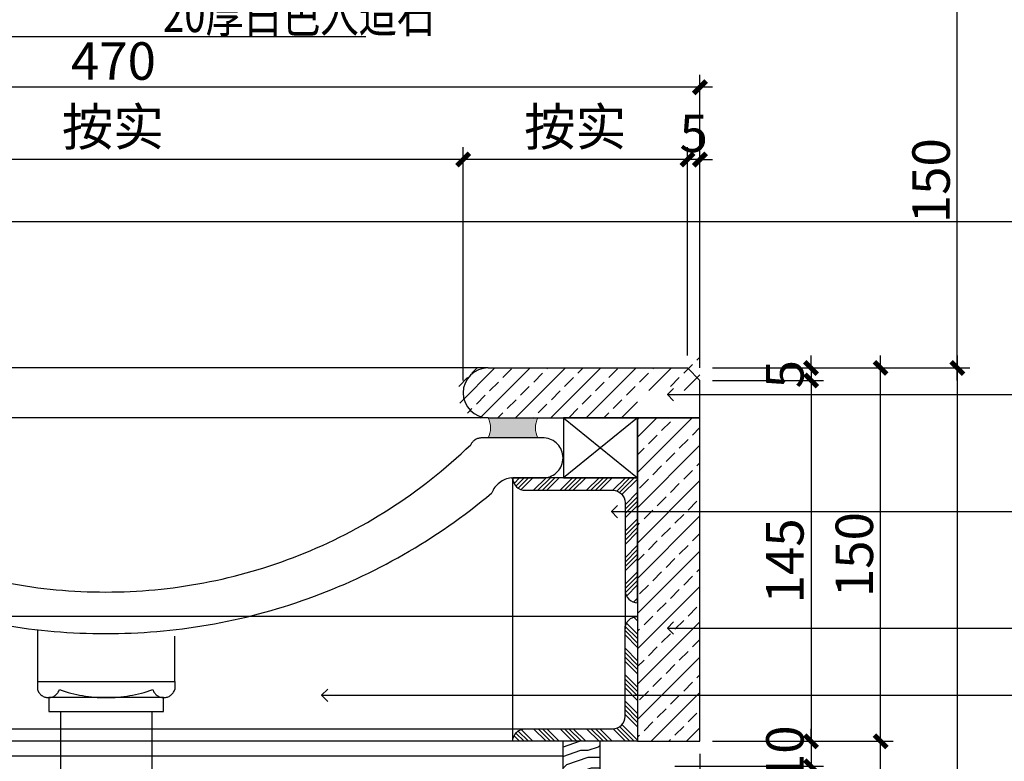
# Model space of a CAD drawing. Extents: x 1930 to 893186, y -410152 to 322209.
# Drawn here: x 670592 to 670986, y -231580 to -231283 of the extents above; entities that cross this region are included whole.
import ezdxf

# ---------------------------------------------------------------- set-up
doc = ezdxf.new("R2010")
doc.units = 0
doc.header["$LTSCALE"] = 1000
doc.header["$MEASUREMENT"] = 0
doc.linetypes.add('1', pattern=[0.375, 0.25, -0.125])
for name, color, linetype in [('N-节点', 4, 'Continuous'), ('Text-4', 4, 'Continuous'), ('吊顶', 3, 'Continuous'), ('节点', 132, 'Continuous')]:
    doc.layers.add(name, color=color, linetype=linetype)
doc.styles.add('CNHJ', font='gbxwxt.shx', dxfattribs={"bigfont": 'gbhzfs.shx'})
doc.styles.add('hztxt', font='txt.shx', dxfattribs={"width": 0.6, "bigfont": 'HZTXT.shx'})
doc.dimstyles.new('dim5', dxfattribs={"dimtxt": 15, "dimasz": 5, "dimexe": 5, "dimexo": 5, "dimgap": 3, "dimtad": 1, "dimdec": 0, "dimdsep": 46, "dimtxsty": 'CNHJ', "dimblk": 'ARCHTICK', "dimcen": 2.5, "dimdle": 5, "dimclrd": 3, "dimclre": 3, "dimclrt": 7, "dimaunit": 1, "dimadec": 0, "dimazin": 0, "dimtfac": 1, "dimtdec": 0, "dimtix": 1, "dimtmove": 2, "dimatfit": 3, "dimldrblk": 'OPEN90', "dimfxl": 0, "dimtolj": 1, "dimtzin": 0, "dimarcsym": 0})

# ---------------------------------------------------------------- blocks, each defined once
blk = doc.blocks.new('_ArchTick')
at = {"color": 0, "linetype": 'ByBlock', "const_width": 0.4}
blk.add_lwpolyline([(-0.5, -0.5), (0.5, 0.5)], dxfattribs=at)
blk = doc.blocks.new('*D1424')
at = {"layer": 'Defpoints', "color": 0, "ltscale": 50, "transparency": 16777216}
for p in [(670864.3233206869, -231572.2156415117), (670936.6790228604, -231572.2156415117), (670864.3233206869, -231872.2156286316)]:
    blk.add_point(p, dxfattribs=at)
at = {"layer": 'N-节点', "color": 3, "lineweight": -2, "ltscale": 50, "transparency": 16777216}
for p, q in [((670936.6790228604, -231877.2156286316), (670936.6790228604, -231567.2156415117)), ((670869.3233206869, -231572.2156415117), (670941.6790228604, -231572.2156415117)), ((670869.3233206869, -231872.2156286316), (670941.6790228604, -231872.2156286316))]:
    blk.add_line(p, q, dxfattribs=at)
at = {"layer": 'N-节点', "color": 3, "lineweight": -2, "ltscale": 50, "transparency": 16777216, "xscale": 5, "yscale": 5, "zscale": 5}
for p, rotation in [((670936.6790228604, -231572.2156415117), 90), ((670936.6790228604, -231872.2156286316), 270)]:
    blk.add_blockref('_ArchTick', p, dxfattribs=dict(at, rotation=rotation))
at = {"layer": 'N-节点', "color": 7, "ltscale": 50, "transparency": 16777216, "insert": (670926.1759146963, -231722.2156350715), "char_height": 15, "attachment_point": 5, "rotation": 90, "style": 'CNHJ'}
blk.add_mtext('\\A1;300', dxfattribs=at)
blk = doc.blocks.new('_OPEN90')
at = {"color": 0, "linetype": 'ByBlock'}
for p, q in [((0, 0), (-1, 0)), ((-0.5, 0.5), (0, 0)), ((0, 0), (-0.5, -0.5))]:
    blk.add_line(p, q, dxfattribs=at)
at = {"color": 0, "linetype": 'ByBlock', "const_width": 0.07}
blk.add_lwpolyline([(-0.5, 0.5), (0, 0), (-0.5, -0.5)], dxfattribs=at)
blk = doc.blocks.new('*D1425')
at = {"layer": 'Defpoints', "color": 0, "ltscale": 50, "transparency": 16777216}
for p in [(670864.323320687, -231422.6965306651), (670936.6790228604, -231422.6965306651), (670864.3233206869, -231572.2156415117, -0.08968106474932826)]:
    blk.add_point(p, dxfattribs=at)
at = {"layer": 'N-节点', "color": 3, "lineweight": -2, "ltscale": 50, "transparency": 16777216}
for p, q in [((670936.6790228604, -231577.2156415117), (670936.6790228604, -231417.6965306651)), ((670869.323320687, -231422.6965306651), (670941.6790228604, -231422.6965306651)), ((670869.3233206869, -231572.2156415117), (670941.6790228604, -231572.2156415117))]:
    blk.add_line(p, q, dxfattribs=at)
at = {"layer": 'N-节点', "color": 3, "lineweight": -2, "ltscale": 50, "transparency": 16777216, "xscale": 5, "yscale": 5, "zscale": 5}
for p, rotation in [((670936.6790228604, -231422.6965306651), 90), ((670936.6790228604, -231572.2156415117), 270)]:
    blk.add_blockref('_ArchTick', p, dxfattribs=dict(at, rotation=rotation))
at = {"layer": 'N-节点', "color": 7, "ltscale": 50, "transparency": 16777216, "insert": (670926.1759146963, -231497.4560860883), "char_height": 15, "attachment_point": 5, "rotation": 90, "style": 'CNHJ'}
blk.add_mtext('\\A1;150', dxfattribs=at)
blk = doc.blocks.new('*D1426')
at = {"layer": 'Defpoints', "color": 0, "ltscale": 50, "transparency": 16777216}
for p in [(670864.323320687, -231272.6965177858), (670967.431266086, -231272.6965177858), (670864.323320687, -231422.6965306651)]:
    blk.add_point(p, dxfattribs=at)
at = {"layer": 'N-节点', "color": 3, "lineweight": -2, "ltscale": 50, "transparency": 16777216}
for p, q in [((670967.431266086, -231427.6965306651), (670967.431266086, -231267.6965177858)), ((670869.323320687, -231272.6965177858), (670972.431266086, -231272.6965177858)), ((670869.323320687, -231422.6965306651), (670972.431266086, -231422.6965306651))]:
    blk.add_line(p, q, dxfattribs=at)
at = {"layer": 'N-节点', "color": 3, "lineweight": -2, "ltscale": 50, "transparency": 16777216, "xscale": 5, "yscale": 5, "zscale": 5}
for p, rotation in [((670967.431266086, -231272.6965177858), 90), ((670967.431266086, -231422.6965306651), 270)]:
    blk.add_blockref('_ArchTick', p, dxfattribs=dict(at, rotation=rotation))
at = {"layer": 'N-节点', "color": 7, "ltscale": 50, "transparency": 16777216, "insert": (670956.9281579219, -231347.6965242253), "char_height": 15, "attachment_point": 5, "rotation": 90, "style": 'CNHJ'}
blk.add_mtext('\\A1;150', dxfattribs=at)
blk = doc.blocks.new('*D1427')
at = {"layer": 'Defpoints', "color": 0, "ltscale": 50, "transparency": 16777216}
for p in [(670864.323320687, -231422.6965306651), (670864.3233206869, -231972.2156286316, -0.08968106474932826), (670967.4312660858, -231972.2156286316)]:
    blk.add_point(p, dxfattribs=at)
at = {"layer": 'N-节点', "color": 3, "lineweight": -2, "ltscale": 50, "transparency": 16777216}
for p, q in [((670967.4312660858, -231417.6965306651), (670967.4312660858, -231977.2156286316)), ((670869.323320687, -231422.6965306651), (670972.4312660858, -231422.6965306651)), ((670869.3233206869, -231972.2156286316), (670972.4312660858, -231972.2156286316))]:
    blk.add_line(p, q, dxfattribs=at)
at = {"layer": 'N-节点', "color": 3, "lineweight": -2, "ltscale": 50, "transparency": 16777216, "xscale": 5, "yscale": 5, "zscale": 5}
for p, rotation in [((670967.4312660858, -231422.6965306651), 90), ((670967.4312660858, -231972.2156286316), 270)]:
    blk.add_blockref('_ArchTick', p, dxfattribs=dict(at, rotation=rotation))
at = {"layer": 'N-节点', "color": 7, "ltscale": 50, "transparency": 16777216, "insert": (670956.9281579218, -231697.4560796482), "char_height": 15, "attachment_point": 5, "rotation": 90, "style": 'CNHJ'}
blk.add_mtext('\\A1;550', dxfattribs=at)
blk = doc.blocks.new('*D1428')
at = {"layer": 'Defpoints', "color": 0, "ltscale": 50, "transparency": 16777216}
for p in [(670864.323320687, -231422.6965306651), (670864.3233206875, -231427.6965306655), (670908.8525965011, -231427.6965306655)]:
    blk.add_point(p, dxfattribs=at)
at = {"layer": 'N-节点', "color": 3, "lineweight": -2, "ltscale": 50, "transparency": 16777216}
for p, q in [((670908.8525965011, -231422.6965306651), (670908.8525965011, -231417.6965306651)), ((670869.323320687, -231422.6965306651), (670913.8525965011, -231422.6965306651)), ((670908.8525965011, -231422.6965306651), (670908.8525965011, -231427.6965306655)), ((670869.3233206875, -231427.6965306655), (670913.8525965011, -231427.6965306655)), ((670908.8525965011, -231427.6965306655), (670908.8525965011, -231432.6965306655))]:
    blk.add_line(p, q, dxfattribs=at)
at = {"layer": 'N-节点', "color": 3, "lineweight": -2, "ltscale": 50, "transparency": 16777216, "xscale": 5, "yscale": 5, "zscale": 5}
for p, rotation in [((670908.8525965011, -231422.6965306651), 270), ((670908.8525965011, -231427.6965306655), 90)]:
    blk.add_blockref('_ArchTick', p, dxfattribs=dict(at, rotation=rotation))
at = {"layer": 'N-节点', "color": 7, "ltscale": 50, "transparency": 16777216, "insert": (670898.3525965011, -231425.1965306652), "char_height": 15, "attachment_point": 5, "rotation": 90, "style": 'CNHJ'}
blk.add_mtext('\\A1;5', dxfattribs=at)
blk = doc.blocks.new('*D1429')
at = {"layer": 'Defpoints', "color": 0, "ltscale": 50, "transparency": 16777216}
for p in [(670864.3233206875, -231427.6965306655), (670864.3233206869, -231572.2156415113, -0.08968106474932826), (670908.852596501, -231572.2156415113)]:
    blk.add_point(p, dxfattribs=at)
at = {"layer": 'N-节点', "color": 3, "lineweight": -2, "ltscale": 50, "transparency": 16777216}
for p, q in [((670908.852596501, -231422.6965306655), (670908.852596501, -231577.2156415113)), ((670869.3233206875, -231427.6965306655), (670913.852596501, -231427.6965306655)), ((670869.3233206869, -231572.2156415113), (670913.852596501, -231572.2156415113))]:
    blk.add_line(p, q, dxfattribs=at)
at = {"layer": 'N-节点', "color": 3, "lineweight": -2, "ltscale": 50, "transparency": 16777216, "xscale": 5, "yscale": 5, "zscale": 5}
for p, rotation in [((670908.852596501, -231427.6965306655), 90), ((670908.852596501, -231572.2156415113), 270)]:
    blk.add_blockref('_ArchTick', p, dxfattribs=dict(at, rotation=rotation))
at = {"layer": 'N-节点', "color": 7, "ltscale": 50, "transparency": 16777216, "insert": (670898.352596501, -231499.9560860883), "char_height": 15, "attachment_point": 5, "rotation": 90, "style": 'CNHJ'}
blk.add_mtext('\\A1;145', dxfattribs=at)
blk = doc.blocks.new('*D1430')
at = {"layer": 'Defpoints', "color": 0, "ltscale": 50, "transparency": 16777216}
for p in [(670864.3233206869, -231572.2156415113), (670849.3233206869, -231582.2156415113), (670908.852596501, -231582.2156415113)]:
    blk.add_point(p, dxfattribs=at)
at = {"layer": 'N-节点', "color": 3, "lineweight": -2, "ltscale": 50, "transparency": 16777216}
for p, q in [((670908.852596501, -231572.2156415113), (670908.852596501, -231567.2156415113)), ((670869.3233206869, -231572.2156415113), (670913.852596501, -231572.2156415113)), ((670908.852596501, -231572.2156415113), (670908.852596501, -231582.2156415113)), ((670854.3233206869, -231582.2156415113), (670913.852596501, -231582.2156415113)), ((670908.852596501, -231582.2156415113), (670908.852596501, -231587.2156415113))]:
    blk.add_line(p, q, dxfattribs=at)
at = {"layer": 'N-节点', "color": 3, "lineweight": -2, "ltscale": 50, "transparency": 16777216, "xscale": 5, "yscale": 5, "zscale": 5}
for p, rotation in [((670908.852596501, -231572.2156415113), 270), ((670908.852596501, -231582.2156415113), 90)]:
    blk.add_blockref('_ArchTick', p, dxfattribs=dict(at, rotation=rotation))
at = {"layer": 'N-节点', "color": 7, "ltscale": 50, "transparency": 16777216, "insert": (670898.349488337, -231577.2156415112), "char_height": 15, "attachment_point": 5, "rotation": 90, "style": 'CNHJ'}
blk.add_mtext('\\A1;10', dxfattribs=at)
blk = doc.blocks.new('*D1431')
at = {"layer": 'Defpoints', "color": 0, "ltscale": 50, "transparency": 16777216}
for p in [(670849.3233206869, -231582.2156415113), (670849.3233205375, -231872.2156286316), (670908.852596501, -231872.2156286316)]:
    blk.add_point(p, dxfattribs=at)
at = {"layer": 'N-节点', "color": 3, "lineweight": -2, "ltscale": 50, "transparency": 16777216}
for p, q in [((670908.852596501, -231577.2156415113), (670908.852596501, -231877.2156286316)), ((670854.3233206869, -231582.2156415113), (670913.852596501, -231582.2156415113)), ((670854.3233205375, -231872.2156286316), (670913.852596501, -231872.2156286316))]:
    blk.add_line(p, q, dxfattribs=at)
at = {"layer": 'N-节点', "color": 3, "lineweight": -2, "ltscale": 50, "transparency": 16777216, "xscale": 5, "yscale": 5, "zscale": 5}
for p, rotation in [((670908.852596501, -231582.2156415113), 90), ((670908.852596501, -231872.2156286316), 270)]:
    blk.add_blockref('_ArchTick', p, dxfattribs=dict(at, rotation=rotation))
at = {"layer": 'N-节点', "color": 7, "ltscale": 50, "transparency": 16777216, "insert": (670897.9563055768, -231727.2156350713), "char_height": 15, "attachment_point": 5, "rotation": 90, "style": 'CNHJ'}
blk.add_mtext('\\A1;290', dxfattribs=at)
blk = doc.blocks.new('*D1432')
at = {"layer": 'Defpoints', "color": 0, "ltscale": 50, "transparency": 16777216}
for p in [(670859.323320687, -231339.2331490864), (670859.323320687, -231422.6965306651), (670864.3233206875, -231427.6965306655)]:
    blk.add_point(p, dxfattribs=at)
at = {"layer": 'N-节点', "color": 3, "lineweight": -2, "ltscale": 50, "transparency": 16777216}
for p, q in [((670859.323320687, -231417.6965306651), (670859.323320687, -231334.2331490864)), ((670864.3233206875, -231422.6965306655), (670864.3233206875, -231334.2331490864)), ((670859.323320687, -231339.2331490864), (670854.323320687, -231339.2331490864)), ((670864.3233206875, -231339.2331490864), (670859.323320687, -231339.2331490864)), ((670864.3233206875, -231339.2331490864), (670869.3233206875, -231339.2331490864))]:
    blk.add_line(p, q, dxfattribs=at)
at = {"layer": 'N-节点', "color": 3, "lineweight": -2, "ltscale": 50, "transparency": 16777216, "xscale": 5, "yscale": 5, "zscale": 5}
blk.add_blockref('_ArchTick', (670859.323320687, -231339.2331490864), dxfattribs=at)
at = {"layer": 'N-节点', "color": 3, "lineweight": -2, "ltscale": 50, "transparency": 16777216, "xscale": 5, "yscale": 5, "zscale": 5, "rotation": 180}
blk.add_blockref('_ArchTick', (670864.3233206875, -231339.2331490864), dxfattribs=at)
at = {"layer": 'N-节点', "color": 7, "ltscale": 50, "transparency": 16777216, "insert": (670861.8233206873, -231328.7331490864), "char_height": 15, "attachment_point": 5, "style": 'CNHJ'}
blk.add_mtext('\\A1;5', dxfattribs=at)
blk = doc.blocks.new('*D1433')
at = {"layer": 'Defpoints', "color": 0, "ltscale": 50, "transparency": 16777216}
for p in [(670394.323320687, -231310.2706995409), (670394.323320687, -231422.6965183125), (670864.3233206875, -231427.6965306655)]:
    blk.add_point(p, dxfattribs=at)
at = {"layer": 'N-节点', "color": 3, "lineweight": -2, "ltscale": 50, "transparency": 16777216}
for p, q in [((670394.323320687, -231417.6965183125), (670394.323320687, -231305.2706995409)), ((670864.3233206875, -231422.6965306655), (670864.3233206875, -231305.2706995409)), ((670869.3233206875, -231310.2706995409), (670389.323320687, -231310.2706995409))]:
    blk.add_line(p, q, dxfattribs=at)
at = {"layer": 'N-节点', "color": 3, "lineweight": -2, "ltscale": 50, "transparency": 16777216, "xscale": 5, "yscale": 5, "zscale": 5, "rotation": 180}
blk.add_blockref('_ArchTick', (670394.323320687, -231310.2706995409), dxfattribs=at)
at = {"layer": 'N-节点', "color": 3, "lineweight": -2, "ltscale": 50, "transparency": 16777216, "xscale": 5, "yscale": 5, "zscale": 5}
blk.add_blockref('_ArchTick', (670864.3233206875, -231310.2706995409), dxfattribs=at)
at = {"layer": 'N-节点', "color": 7, "ltscale": 50, "transparency": 16777216, "insert": (670629.3233206873, -231299.7675913768), "char_height": 15, "attachment_point": 5, "style": 'CNHJ'}
blk.add_mtext('\\A1;470', dxfattribs=at)
blk = doc.blocks.new('*D1434')
at = {"layer": 'Defpoints', "color": 0, "ltscale": 50, "transparency": 16777216}
for p in [(670769.4285277792, -231339.2331490864), (670859.323320687, -231422.6965306651), (670769.4285277792, -231432.6965306651)]:
    blk.add_point(p, dxfattribs=at)
at = {"layer": 'N-节点', "color": 3, "lineweight": -2, "ltscale": 50, "transparency": 16777216}
for p, q in [((670769.4285277792, -231427.6965306651), (670769.4285277792, -231334.2331490864)), ((670859.323320687, -231417.6965306651), (670859.323320687, -231334.2331490864)), ((670864.323320687, -231339.2331490864), (670764.4285277792, -231339.2331490864))]:
    blk.add_line(p, q, dxfattribs=at)
at = {"layer": 'N-节点', "color": 3, "lineweight": -2, "ltscale": 50, "transparency": 16777216, "xscale": 5, "yscale": 5, "zscale": 5, "rotation": 180}
blk.add_blockref('_ArchTick', (670769.4285277792, -231339.2331490864), dxfattribs=at)
at = {"layer": 'N-节点', "color": 3, "lineweight": -2, "ltscale": 50, "transparency": 16777216, "xscale": 5, "yscale": 5, "zscale": 5}
blk.add_blockref('_ArchTick', (670859.323320687, -231339.2331490864), dxfattribs=at)
at = {"layer": 'N-节点', "color": 7, "ltscale": 50, "transparency": 16777216, "insert": (670814.3759242331, -231326.149815753), "char_height": 15, "attachment_point": 5, "style": 'CNHJ'}
blk.add_mtext('\\A1;{\\fSimSun|b0|i0|c134|p2;按实}', dxfattribs=at)
blk = doc.blocks.new('*D1435')
at = {"layer": 'Defpoints', "color": 0, "ltscale": 50, "transparency": 16777216}
for p in [(670488.9441694075, -231339.2331490864), (670488.9441694075, -231432.6965187819), (670769.4285277792, -231432.6965306651)]:
    blk.add_point(p, dxfattribs=at)
at = {"layer": 'N-节点', "color": 3, "lineweight": -2, "ltscale": 50, "transparency": 16777216}
for p, q in [((670488.9441694075, -231427.6965187819), (670488.9441694075, -231334.2331490864)), ((670769.4285277792, -231427.6965306651), (670769.4285277792, -231334.2331490864)), ((670774.4285277792, -231339.2331490864), (670483.9441694075, -231339.2331490864))]:
    blk.add_line(p, q, dxfattribs=at)
at = {"layer": 'N-节点', "color": 3, "lineweight": -2, "ltscale": 50, "transparency": 16777216, "xscale": 5, "yscale": 5, "zscale": 5, "rotation": 180}
blk.add_blockref('_ArchTick', (670488.9441694075, -231339.2331490864), dxfattribs=at)
at = {"layer": 'N-节点', "color": 3, "lineweight": -2, "ltscale": 50, "transparency": 16777216, "xscale": 5, "yscale": 5, "zscale": 5}
blk.add_blockref('_ArchTick', (670769.4285277792, -231339.2331490864), dxfattribs=at)
at = {"layer": 'N-节点', "color": 7, "ltscale": 50, "transparency": 16777216, "insert": (670629.1863485933, -231326.149815753), "char_height": 15, "attachment_point": 5, "style": 'CNHJ'}
blk.add_mtext('\\A1;{\\fSimSun|b0|i0|c134|p2;按实}', dxfattribs=at)
blk = doc.blocks.new('*D1437')
at = {"layer": 'Defpoints', "color": 0, "ltscale": 50, "transparency": 16777216}
for p in [(670864.3233206869, -231572.2156415113), (670849.3233206832, -231593.7176188423), (670849.3233206832, -231650.5525855959)]:
    blk.add_point(p, dxfattribs=at)
at = {"layer": 'N-节点', "color": 3, "lineweight": -2, "ltscale": 50, "transparency": 16777216}
for p, q in [((670864.3233206869, -231577.2156415113), (670864.3233206869, -231655.5525855959)), ((670849.3233206832, -231598.7176188423), (670849.3233206832, -231655.5525855959)), ((670849.3233206832, -231650.5525855959), (670844.3233206832, -231650.5525855959)), ((670864.3233206869, -231650.5525855959), (670849.3233206832, -231650.5525855959)), ((670864.3233206869, -231650.5525855959), (670869.3233206869, -231650.5525855959))]:
    blk.add_line(p, q, dxfattribs=at)
at = {"layer": 'N-节点', "color": 3, "lineweight": -2, "ltscale": 50, "transparency": 16777216, "xscale": 5, "yscale": 5, "zscale": 5}
blk.add_blockref('_ArchTick', (670849.3233206832, -231650.5525855959), dxfattribs=at)
at = {"layer": 'N-节点', "color": 3, "lineweight": -2, "ltscale": 50, "transparency": 16777216, "xscale": 5, "yscale": 5, "zscale": 5, "rotation": 180}
blk.add_blockref('_ArchTick', (670864.3233206869, -231650.5525855959), dxfattribs=at)
at = {"layer": 'N-节点', "color": 7, "ltscale": 50, "transparency": 16777216, "insert": (670856.8233206851, -231640.0525855959), "char_height": 15, "attachment_point": 5, "style": 'CNHJ'}
blk.add_mtext('\\A1;15', dxfattribs=at)

msp = doc.modelspace()

# ---------------------------------------------------------------- hatches: boundary and pattern name
h = msp.add_hatch(color=18)
h.dxf.hatch_style = 1
edge = h.paths.add_edge_path()
edge.add_line((670779.4212783345, -231442.6965309021), (670799.4212822688, -231442.6965326045))
edge.add_arc((670806.9236934979, -231446.6965335619), 8.502128081447532, 151.9351540801757, 208.0648305736658)
edge.add_line((670799.4212811973, -231450.69653251), (670779.4212811973, -231450.6965308127))
edge.add_arc((670771.9188679743, -231446.6965335419), 8.502128105668946, 331.9351823258394, 388.0648586819764)
h = msp.add_hatch()
h.set_pattern_fill('ENDGRAIN', color=8, scale=40, angle=45, style=0, pattern_type=2)
h.set_pattern_definition([(45.00000000000001, (670250.9507291993, -232189.5882233765), (3.552713678800501e-15, 56.5685424949238), [2, -38]), (45.00000000000001, (670228.3233122017, -232206.5587861251), (3.552713678800501e-15, 56.5685424949238), [4, -36]), (45.00000000000001, (670245.2938749498, -232186.7597962517), (3.552713678800501e-15, 56.5685424949238), [2, -38]), (45.00000000000001, (670225.4948850769, -232200.9019318755), (3.552713678800501e-15, 56.5685424949238), [2, -38]), (45.00000000000001, (670241.0512342626, -232182.5171555645), (3.552713678800501e-15, 56.5685424949238), [2, -38]), (45.00000000000001, (670224.0806715145, -232196.6592911884), (3.552713678800501e-15, 56.5685424949238), [2, -38]), (45.00000000000001, (670238.2228071379, -232179.6887284398), (3.552713678800501e-15, 56.5685424949238), [2, -38]), (45.00000000000001, (670219.8380308273, -232192.4166505012), (3.552713678800501e-15, 56.5685424949238), [2, -22, 2, -14]), (45.00000000000001, (670217.0096037026, -232189.5882233765), (3.552713678800501e-15, 56.5685424949238), [4, -20, 2, -14]), (45.00000000000001, (670211.352749453, -232186.7597962517), (3.552713678800501e-15, 56.5685424949238), [2, -6, 2, -16, 2, -12]), (45.00000000000001, (670207.1101087659, -232185.3455826893), (3.552713678800501e-15, 56.5685424949238), [2, -8, 4, -26]), (45.00000000000001, (670224.0806715145, -232165.5465928164), (3.552713678800501e-15, 56.5685424949238), [2, -38]), (45.00000000000001, (670204.2816816411, -232182.5171555645), (3.552713678800501e-15, 56.5685424949238), [2, -10, 2, -26]), (90, (670228.3233122017, -232212.2156403746), (-28.284271248, 28.28427124800001), [5.65684, -50.91170248]), (90, (670252.3649427617, -232188.1740098141), (-28.284271248, 28.28427124800001), [11.313708, -45.25483448]), (90, (670238.2228071379, -232174.0318741907), (-28.284271248, 28.28427124800001), [2.8284, -53.74014248]), (90, (670211.352749453, -232195.245077626), (-28.284271248, 28.28427124800001), [8.485280000000001, -48.08326248]), (90, (670235.3943800131, -232171.2034470659), (-28.284271248, 28.28427124800001), [14.142136, -42.42640648]), (90, (670231.1517393264, -232166.9608063788), (-28.284271248, 28.28427124800001), [8.485280000000001, -48.08326248]), (7.016709298534877e-15, (670222.6664579521, -232169.7892335035), (28.28427124800001, 28.28427124799999), [2.8284, -53.74014248]), (7.016709298534877e-15, (670235.3943800131, -232202.3161454379), (28.28427124800001, 28.28427124799999), [5.65684, -50.91170248]), (7.016709298534877e-15, (670225.4948850769, -232189.5882233765), (28.28427124800001, 28.28427124799999), [5.65684, -50.91170248]), (7.016709298534877e-15, (670239.6370207003, -232186.7597962517), (28.28427124800001, 28.28427124799999), [5.65684, -50.91170248]), (7.016709298534877e-15, (670226.9090986393, -232176.860301315), (28.28427124800001, 28.28427124799999), [5.65684, -50.91170248]), (7.016709298534877e-15, (670225.4948850769, -232172.6176606283), (28.28427124800001, 28.28427124799999), [8.485280000000001, -48.08326248]), (7.016709298534877e-15, (670235.3943800131, -232196.6592911884), (28.28427124800001, 28.28427124799999), [8.485280000000001, -48.08326248]), (7.016709298534877e-15, (670238.2228071379, -232191.0024369388), (28.28427124800001, 28.28427124799999), [8.485280000000001, -48.08326248]), (7.016709298534877e-15, (670224.0806715145, -232185.3455826893), (28.28427124800001, 28.28427124799999), [8.485280000000001, -48.08326248]), (7.016709298534877e-15, (670225.4948850769, -232181.1029420022), (28.28427124800001, 28.28427124799999), [8.485280000000001, -48.08326248]), (71.56505120000003, (670224.0806715145, -232205.1445725627), (28.28427123614903, 28.28427125878009), [4.472135599999998, -84.97058319999998]), (71.56505120000003, (670246.7080885122, -232185.3455826893), (28.28427123614903, 28.28427125878009), [17.88854399999999, -71.55417507999996]), (71.56505120000003, (670242.465447825, -232181.1029420022), (28.28427123614903, 28.28427125878009), [17.88854399999999, -71.55417507999996]), (71.56505120000003, (670239.6370207003, -232178.2745148774), (28.28427123614903, 28.28427125878009), [17.88855999999999, -26.79999999999999, 8.944399999999996, -35.80975907999998]), (71.56505120000003, (670238.2228071379, -232171.2034470659), (28.28427123614903, 28.28427125878009), [4.472135599999998, -84.97058319999998]), (71.56505120000003, (670202.8674680787, -232186.7597962517), (28.28427123614903, 28.28427125878009), [4.472135599999998, -84.97058319999998]), (71.56505120000003, (670225.4948850769, -232164.132379254), (28.28427123614903, 28.28427125878009), [8.944271999999994, -80.49844707999998]), (18.43494879999998, (670243.8796613874, -232196.6592911884), (28.28427125878011, 28.28427123614901), [8.944271999999991, -80.49844707999995]), (18.43494879999998, (670226.9090986393, -232199.4877183131), (28.28427125878011, 28.28427123614901), [8.944271999999991, -80.49844707999995]), (18.43494879999998, (670231.1517393264, -232203.7303590003), (28.28427125878011, 28.28427123614901), [4.472135599999996, -84.97044707999993]), (18.43494879999998, (670225.4948850769, -232195.245077626), (28.28427125878011, 28.28427123614901), [13.416408, -76.02631107999994]), (18.43494879999998, (670231.1517393264, -232189.5882233765), (28.28427125878011, 28.28427123614901), [8.944271999999991, -80.49844707999995]), (18.43494879999998, (670232.5659528888, -232185.3455826893), (28.28427125878011, 28.28427123614901), [8.944271999999991, -80.49844707999995]), (18.43494879999998, (670221.2522443897, -232191.0024369388), (28.28427125878011, 28.28427123614901), [4.472135599999996, -84.97044707999993]), (18.43494879999998, (670219.8380308273, -232186.7597962517), (28.28427125878011, 28.28427123614901), [4.472135599999996, -84.97044707999993]), (18.43494879999998, (670225.4948850769, -232169.7892335035), (28.28427125878011, 28.28427123614901), [4.472135599999996, -84.97044707999993]), (18.43494879999998, (670233.9801664507, -232181.1029420022), (28.28427125878011, 28.28427123614901), [4.472135599999996, -84.97044707999993]), (18.43494879999998, (670212.7669630154, -232185.3455826893), (28.28427125878011, 28.28427123614901), [13.416408, -76.02631107999994]), (18.43494879999998, (670208.5243223283, -232183.9313691269), (28.28427125878011, 28.28427123614901), [8.944271999999991, -80.49844707999995]), (18.43494879999998, (670232.5659528888, -232176.860301315), (28.28427125878011, 28.28427123614901), [4.471999999999996, -40.24799999999997, 4.471999999999996, -40.25071907999997]), (18.43494879999998, (670218.423817265, -232179.6887284398), (28.28427125878011, 28.28427123614901), [8.944271999999991, -80.49844707999995]), (18.43494879999998, (670217.0096037026, -232175.4460877531), (28.28427125878011, 28.28427123614901), [8.944271999999991, -80.49844707999995]), (18.43494879999998, (670205.6958952035, -232181.1029420022), (28.28427125878011, 28.28427123614901), [8.944271999999991, -80.49844707999995]), (18.43494879999998, (670214.1811765778, -232172.6176606283), (28.28427125878011, 28.28427123614901), [8.944271999999991, -80.49844707999995])])
h.paths.add_polyline_path([(670809.3233218823, -231625.2156417101), (670824.3233207447, -231625.2156417101), (670824.3233207447, -231572.2156415113), (670809.3233218823, -231572.2156415113)])
at = {"layer": 'N-节点', "ltscale": 50}
h = msp.add_hatch(dxfattribs=at)
h.set_pattern_fill('ANSI33', color=8, scale=40, style=0)
h.set_pattern_definition([(45, (670769.4285277792, -231661.6965306655), (-7.071067811865475, 7.071067811865476), []), (45, (670776.499595579, -231661.6965306655), (-7.071067811865475, 7.071067811865476), [5, -2.5])])
h.paths.add_polyline_path([(670864.323320687, -231431.6965306655), (670839.3233206866, -231431.6965306655), (670839.323320687, -231455.6958671261), (670839.323320687, -231505.6958671261), (670839.3233206869, -231572.2156415113), (670864.3233206869, -231572.2156415113)])
edge = h.paths.add_edge_path()
edge.add_line((670864.323320687, -231416.6965306651), (670859.323320687, -231422.6965306651))
edge.add_line((670859.323320687, -231422.6965306651), (670779.4285277792, -231422.6965306651))
edge.add_arc((670777.412007828, -231432.6965306651), 10.20129171790276, 78.59908463392418, 281.4009153667491)
edge.add_line((670779.4285277793, -231442.6965306651), (670864.3233206872, -231442.6965306655))
edge.add_line((670864.3233206872, -231442.6965306655), (670864.323320687, -231416.6965306651))
h = msp.add_hatch(dxfattribs=at)
h.set_pattern_fill('ANSI34', color=8, scale=10, style=0)
h.set_pattern_definition([(45, (-2525634.609000308, 2228140.637108761), (-5.303300858899106, 5.303300858899107), []), (45, (-2525632.841233358, 2228140.637108761), (-5.303300858899106, 5.303300858899107), []), (45, (-2525631.073466398, 2228140.637108761), (-5.303300858899106, 5.303300858899107), []), (45, (-2525629.305699448, 2228140.637108761), (-5.303300858899106, 5.303300858899107), [])])
edge = h.paths.add_edge_path()
edge.add_arc((670839.323320687, -231511.6958671261), 5.000000000000007, 180, 270)
edge.add_line((670839.323320687, -231516.6958671261), (670839.323320687, -231466.6958671261))
edge.add_line((670839.323320687, -231466.6958671261), (670789.323320687, -231466.6958671261))
edge.add_arc((670794.323320687, -231466.6958671261), 5.000000000000006, 179.999999998666, 270.0000000003336)
edge.add_line((670794.323320687, -231471.6958671261), (670829.323320687, -231471.6958671261))
edge.add_arc((670829.323320687, -231476.6958671261), 4.999999999996774, 0, 90, ccw=False)
edge.add_line((670834.323320687, -231476.6958671261), (670834.323320687, -231511.6958671261))
h = msp.add_hatch(dxfattribs=at)
h.set_pattern_fill('ANSI34', color=8, scale=10, style=0)
h.set_pattern_definition([(315, (-2525634.609000308, -2691179.548617397), (-5.303300858899106, -5.303300858899107), []), (315, (-2525632.841233358, -2691179.548617397), (-5.303300858899106, -5.303300858899107), []), (315, (-2525631.073466398, -2691179.548617397), (-5.303300858899106, -5.303300858899107), []), (315, (-2525629.305699448, -2691179.548617397), (-5.303300858899106, -5.303300858899107), [])])
edge = h.paths.add_edge_path()
edge.add_arc((670839.3233206869, -231527.2156415113), 5.000000000000007, 90, 180, ccw=False)
edge.add_line((670839.3233206869, -231522.2156415113), (670839.3233206869, -231572.2156415113))
edge.add_line((670839.3233206869, -231572.2156415113), (670789.3233206869, -231572.2156415113))
edge.add_arc((670794.3233206869, -231572.2156415113), 5.000000000000006, 89.99999999966639, 180.000000001334, ccw=False)
edge.add_line((670794.3233206869, -231567.2156415113), (670829.3233206869, -231567.2156415113))
edge.add_arc((670829.3233206869, -231562.2156415113), 4.999999999996774, 270, 360)
edge.add_line((670834.3233206869, -231562.2156415113), (670834.3233206869, -231527.2156415113))

# ---------------------------------------------------------------- linework, layer by layer
at = {"color": 1, "linetype": '1', "ltscale": 10}
for p, q in [((670801.9183734141, -231450.6965316611, -0.08968106474934649), (670776.9241889801, -231450.6965316611, -0.08968106474934649)), ((670788.7382893569, -231466.6958658749, -0.08968106474934649), (670801.9183734141, -231466.6958658749, -0.08968106474934649))]:
    msp.add_line(p, q, dxfattribs=at)
at = {"color": 1, "linetype": 'Continuous', "lineweight": 0, "elevation": -0.08968106474934649}
msp.add_lwpolyline([(670779.4212783345, -231442.6965309021), (670799.4212822684, -231442.6965326045, 0.2499290820663319), (670799.4212811973, -231450.69653251), (670779.4212811973, -231450.6965308122, 0.2499290814295802), (670779.4212783345, -231442.6965309021, 4.001131975665313)], format="xyb", dxfattribs=at)
at = {"color": 1, "linetype": '1', "ltscale": 10, "elevation": -0.1793621294986747}
for points in [[(670598.9173758762, -231527.3741260857), (670598.9173758762, -231548.2989629597), (670598.9173758762, -231551.5072962932, 0.7301246481789571), (670607.7158820435, -231551.5072962932)], [(670607.7158820435, -231551.5072962932, 0.1715875328144507), (670645.118869709, -231551.5072962932)], [(670653.9173758762, -231548.2989629597), (670653.9173758762, -231551.5072962932, -0.7301246481789571), (670645.118869709, -231551.5072962932)]]:
    msp.add_lwpolyline(points, format="xyb", dxfattribs=at)
for points in [[(670598.9173758762, -231548.2989629597), (670653.9173758762, -231548.2989629597), (670653.9173758762, -231530.116451407)], [(670608.0840425427, -231560.2156296262), (670608.0840425427, -231627.9840189504)], [(670644.7507092097, -231560.2156296262), (670644.7507092097, -231627.9840189504)]]:
    msp.add_lwpolyline(points, dxfattribs=at)
at = {"color": 1, "linetype": '1', "ltscale": 10, "elevation": -0.08968106474934649}
msp.add_lwpolyline([(670649.3340425427, -231560.2156296262), (670649.3340425427, -231554.7156296262), (670603.5007092097, -231554.7156296262), (670603.5007092097, -231560.2156296262)], close=True, dxfattribs=at)
at = {"color": 1, "linetype": '1', "ltscale": 10}
for centre, radius, start, end in [((670776.9241889799, -231455.696531661, -0.08968106474934649), 4.999999999854481, 90, 152.8437790652627), ((670801.4502708841, -231458.696198768, -0.08968106474934649), 8.013350971954319, 273.3488582130759, 86.65114178692411), ((670626.1863547596, -231301.5921507956, -0.08968106474934649), 210.8328280089725, 226.0633476541736, 313.9366476946049), ((670789.968374705, -231476.4039451169, -0.08968106474934649), 9.785699273569856, 97.22136998583949, 158.1379913622396), ((670626.1863556713, -231288.4795085015, -0.08968106474934649), 240.6063588524345, 229.9871597018518, 310.0128358999172)]:
    msp.add_arc(centre, radius, start, end, dxfattribs=at)
at = {"layer": 'N-节点', "color": 8, "ltscale": 50}
for p, q in [((670839.323320687, -231442.6965306655, -0.08968106474934649), (670809.593909607, -231466.6958671261, -0.08968106474934649)), ((670809.593909607, -231442.6965306651, -0.08968106474934649), (670839.323320687, -231466.6958671261, -0.08968106474934649))]:
    msp.add_line(p, q, dxfattribs=at)
at = {"layer": 'N-节点', "color": 5, "ltscale": 50}
for p, q in [((670789.3233206869, -231572.2156415113, -0.1793621294986747), (670789.323320687, -231466.6958658749, -0.08968106474934649)), ((670834.323320687, -231511.6958671261, -0.08968106474934649), (670834.3233206869, -231527.2156415113, -0.1793621294986747)), ((670839.3233206869, -231522.2156415113, -0.1793621294986747), (670364.3233206874, -231522.2156415117, -0.1793621294986747)), ((670405.9763907954, -231567.2156299349, -0.1793621294986747), (670794.3233206869, -231567.2156415113, -0.1793621294986747))]:
    msp.add_line(p, q, dxfattribs=at)
at = {"layer": 'N-节点', "color": 1, "ltscale": 50, "elevation": -0.08968106474934649}
msp.add_lwpolyline([(670809.593909607, -231466.6958671261), (670839.323320687, -231466.6958671261), (670839.323320687, -231442.6965306655), (670809.593909607, -231442.6965306655)], close=True, dxfattribs=at)
at = {"layer": '吊顶', "color": 10, "ltscale": 0.2, "elevation": -0.08968106474934649}
for points in [[(670794.323320687, -231471.6958671261), (670829.323320687, -231471.6958671261, -0.4142135623734737), (670834.323320687, -231476.6958671261), (670834.323320687, -231511.6958671261, 0.4142135623730951), (670839.323320687, -231516.6958671261), (670839.323320687, -231466.6958671261), (670789.323320687, -231466.6958671261, 0.4142135623765048)], [(670794.3233206869, -231567.2156415113), (670829.3233206869, -231567.2156415113, 0.4142135623734737), (670834.3233206869, -231562.2156415113), (670834.3233206869, -231527.2156415113, -0.4142135623730951), (670839.3233206869, -231522.2156415113), (670839.3233206869, -231572.2156415113), (670789.3233206869, -231572.2156415113, -0.4142135623765048)]]:
    msp.add_lwpolyline(points, format="xyb", close=True, dxfattribs=at)
at = {"layer": '节点', "color": 5, "ltscale": 0.2}
for p, q in [((670779.4230795486, -231422.6965321491, -0.08968106474934646), (670480.9215845151, -231422.6965175758, -0.08968106474934646)), ((670779.4285277792, -231442.6965306651, -0.08968106474934646), (670478.9441694075, -231442.6965187819, -0.08968106474934646))]:
    msp.add_line(p, q, dxfattribs=at)
at = {"layer": '节点', "color": 2, "ltscale": 0.2}
for p, q in [((670779.4285277792, -231422.6965306651, -0.08968106474934646), (670859.323320687, -231422.6965306651, -0.08968106474934483)), ((670859.323320687, -231422.6965306651, -0.08968106474934669), (670864.3233206875, -231427.6965306655, -0.08968106474934476)), ((670864.323320687, -231442.6965306655, -0.08968106474934646), (670864.3233206875, -231427.6965306655, -0.08968106474934665)), ((670779.4285277792, -231442.6965306651, -0.08968106474934646), (670864.323320687, -231442.6965306655, -0.08968106474934646))]:
    msp.add_line(p, q, dxfattribs=at)
at = {"layer": '节点', "color": 2, "ltscale": 0.2, "elevation": -0.08968106474934649}
msp.add_lwpolyline([(670864.323320687, -231442.6965306655), (670839.323320687, -231442.6965306655), (670839.3233206869, -231572.2156415113), (670864.3233206869, -231572.2156415113)], close=True, dxfattribs=at)
at = {"layer": '节点', "ltscale": 0.2, "elevation": -0.1793621294986747}
msp.add_lwpolyline([(670814.2209481677, -231572.2156415714), (670364.3233206869, -231572.2156289803)], dxfattribs=at)
at = {"layer": '节点', "ltscale": 0.2, "elevation": -0.08968106474934649}
msp.add_lwpolyline([(670809.3233215414, -231572.2156415113), (670809.3233218823, -231625.2156417101), (670824.3233206869, -231625.2156415113), (670824.3233207447, -231572.2156415113), (670809.3233215414, -231572.2156415113)], close=True, dxfattribs=at)
at = {"layer": '节点', "color": 8, "ltscale": 0.2, "elevation": -0.1793621294986747}
msp.add_lwpolyline([(670809.3233219181, -231578.2156414652), (670364.3233206874, -231578.2156289803)], dxfattribs=at)
at = {"layer": '节点', "color": 2, "ltscale": 0.2}
msp.add_arc((670779.4285277792, -231432.6965306651, -0.08968106474934646), 10, 90, 270, dxfattribs=at)

# ---------------------------------------------------------------- texts
at = {"layer": 'Text-4', "color": 7, "linetype": 'Continuous', "style": 'hztxt', "width": 0.75}
msp.add_text('20厚白色人造石', height=15, dxfattribs=at).set_placement((670649.1852105146, -231288.1768647048, -0.08968106474934649))

# ---------------------------------------------------------------- dimensions: what is measured, and where the dimension line sits
at = {"layer": 'N-节点', "ltscale": 50}
for base, p1, p2, picture, middle in [((670967.431266086, -231272.6965177858, -0.08968106474934649), (670864.323320687, -231422.6965306651, -0.08968106474934649), (670864.323320687, -231272.6965177858, -0.08968106474934649), '*D1426', (670956.9281579219, -231347.6965242253, -0.08968106474934649)), ((670936.6790228604, -231422.6965306651, -0.08968106474934649), (670864.3233206869, -231572.2156415117, -0.1793621294986747), (670864.323320687, -231422.6965306651, -0.08968106474934649), '*D1425', (670926.1759146963, -231497.4560860883, -0.08968106474934649)), ((670967.4312660858, -231972.2156286316, -0.08968106474934649), (670864.323320687, -231422.6965306651, -0.08968106474934649), (670864.3233206869, -231972.2156286316, -0.1793621294986747), '*D1427', (670956.9281579218, -231697.4560796482, -0.08968106474934649)), ((670908.8525965011, -231427.6965306655, -0.08968106474934649), (670864.323320687, -231422.6965306651, -0.08968106474934649), (670864.3233206875, -231427.6965306655, -0.08968106474934665), '*D1428', (670898.3525965011, -231425.1965306652, -0.08968106474934649)), ((670908.852596501, -231572.2156415113, -0.08968106474934649), (670864.3233206875, -231427.6965306655, -0.08968106474934665), (670864.3233206869, -231572.2156415113, -0.1793621294986747), '*D1429', (670898.352596501, -231499.9560860883, -0.08968106474934649)), ((670908.852596501, -231582.2156415113, -0.1793621294986747), (670864.3233206869, -231572.2156415113, -0.1793621294986747), (670849.3233206869, -231582.2156415113, -0.1793621294986747), '*D1430', (670898.349488337, -231577.2156415112, -0.1793621294986747)), ((670936.6790228604, -231572.2156415117, -0.1793621294986747), (670864.3233206869, -231872.2156286316, -0.1793621294986747), (670864.3233206869, -231572.2156415117, -0.1793621294986747), '*D1424', (670926.1759146963, -231722.2156350715, -0.1793621294986747)), ((670908.852596501, -231872.2156286316, -0.1793621294986747), (670849.3233206869, -231582.2156415113, -0.1793621294986747), (670849.3233205375, -231872.2156286316, -0.1793621294986747), '*D1431', (670897.9563055768, -231727.2156350713, -0.1793621294986747))]:
    dim = msp.add_linear_dim(base=base, p1=p1, p2=p2, angle=90, dimstyle='dim5', dxfattribs=at)
    dim.commit()
    dim.dimension.update_dxf_attribs({"geometry": picture, "text_midpoint": middle})
for base, p1, p2, picture, middle in [((670394.323320687, -231310.2706995409, -0.08968106474934649), (670864.3233206875, -231427.6965306655, -0.08968106474934665), (670394.323320687, -231422.6965183125, -0.08968106474934649), '*D1433', (670629.3233206873, -231299.7675913768, -0.08968106474934649)), ((670859.323320687, -231339.2331490864, -0.08968106474934649), (670864.3233206875, -231427.6965306655, -0.08968106474934665), (670859.323320687, -231422.6965306651, -0.08968106474934669), '*D1432', (670861.8233206873, -231328.7331490864, -0.08968106474934649)), ((670849.3233206832, -231650.5525855959, -0.1793621294986747), (670864.3233206869, -231572.2156415113, -0.1793621294986747), (670849.3233206832, -231593.7176188423, -0.1793621294986747), '*D1437', (670856.8233206851, -231640.0525855959, -0.1793621294986747))]:
    dim = msp.add_linear_dim(base=base, p1=p1, p2=p2, dimstyle='dim5', dxfattribs=at)
    dim.commit()
    dim.dimension.update_dxf_attribs({"geometry": picture, "text_midpoint": middle})
for base, p1, p2, picture, middle in [((670488.9441694075, -231339.2331490864, -0.08968106474934649), (670769.4285277792, -231432.6965306651, -0.08968106474934646), (670488.9441694075, -231432.6965187819, -0.08968106474934649), '*D1435', (670629.1863485933, -231326.149815753, -0.08968106474934649)), ((670769.4285277792, -231339.2331490864, -0.08968106474934649), (670859.323320687, -231422.6965306651, -0.08968106474934669), (670769.4285277792, -231432.6965306651, -0.08968106474934646), '*D1434', (670814.3759242331, -231326.149815753, -0.08968106474934649))]:
    dim = msp.add_linear_dim(base=base, p1=p1, p2=p2, text='{\\fSimSun|b0|i0|c134|p2;按实}', dimstyle='dim5', dxfattribs=at)
    dim.commit()
    dim.dimension.update_dxf_attribs({"geometry": picture, "text_midpoint": middle})

# ---------------------------------------------------------------- leaders
for points in [[(670388.5080025087, -231290.0076310251, -0.08968106474934649), (670730.4613778254, -231290.0076310251, -0.08968106474934649)], [(670526.5982665268, -231364.059384086, -0.08968106474934649), (671151.5030589809, -231364.059384086, -0.08968106474934649)], [(670851.2815928173, -231433.3780554852, -0.08968106474934649), (671151.5030589809, -231433.3780554852, -0.08968106474934649)], [(670828.8402260661, -231480.2302359918, -0.08968106474934649), (671152.2328720519, -231480.2302359918, -0.08968106474934649)], [(670851.2815928173, -231526.8339065642, -0.08968106474934649), (671151.5030589809, -231526.8339065642, -0.08968106474934649)], [(670712.7573196513, -231553.7723675368, -0.08968106474934649), (671153.6275289103, -231553.7723675368, -0.08968106474934649)]]:
    msp.add_leader(points, dimstyle='dim5', override={"dimgap": 3, "dimtad": 0}, dxfattribs=at)

doc.saveas('drawing.dxf')
